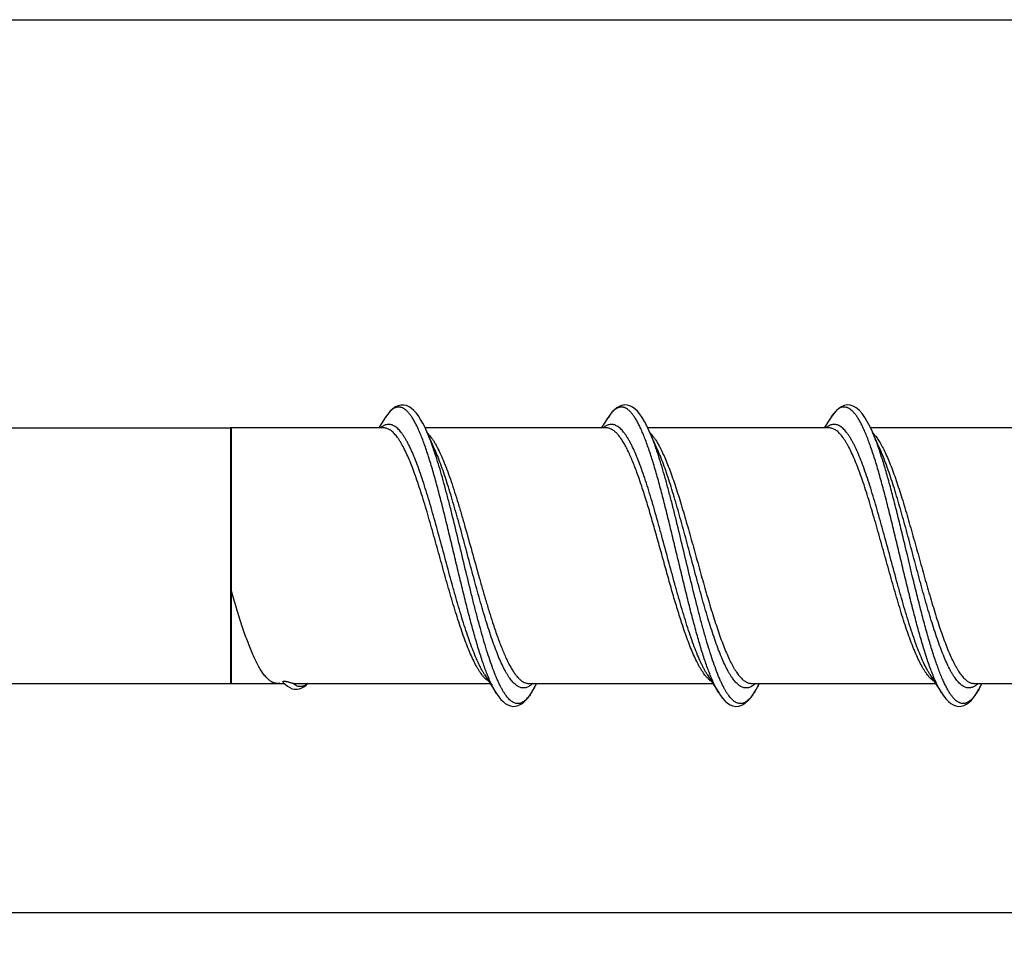
# Model space of a CAD drawing. Units: inches. Extents: x 50.8 to 99.5, y 32 to 50.
# Drawn here: x 94 to 96.8, y 47.5 to 50 of the extents above; entities that cross this region are included whole.
import ezdxf

# ---------------------------------------------------------------- set-up
doc = ezdxf.new("R2010")
doc.units = ezdxf.units.IN
doc.header["$MEASUREMENT"] = 0
doc.layers.add('02_ACHSEN', color=7, linetype='Continuous')
doc.dimstyles.get("Standard").update_dxf_attribs({"dimtxt": 0.125, "dimasz": 0.125, "dimexe": 0.08, "dimexo": 0.0625, "dimgap": 0.09, "dimtad": 0, "dimtih": 1, "dimtoh": 1, "dimdec": 4, "dimzin": 0, "dimdsep": 46, "dimlunit": 5, "dimtxsty": 'Standard', "dimcen": 0, "dimadec": 0, "dimazin": 0, "dimtfac": 1, "dimtdec": 4, "dimtofl": 0, "dimtmove": 0, "dimatfit": 3, "dimfxl": 1, "dimtolj": 1, "dimtzin": 0, "dimarcsym": 0})

# ---------------------------------------------------------------- blocks, each defined once
blk = doc.blocks.new('*D30')
at = {"color": 0, "lineweight": -2}
for p, q in [((98.8017, 48.1404), (98.8017, 47.4617)), ((88.8218, 47.7869), (88.8218, 47.4617)), ((88.9468, 47.5417), (93.6488, 47.5417)), ((98.6767, 47.5417), (93.9746, 47.5417))]:
    blk.add_line(p, q, dxfattribs=at)
at = {"color": 0}
for points in [[(88.9468, 47.5625), (88.9468, 47.5208), (88.8218, 47.5417)], [(98.6767, 47.5625), (98.6767, 47.5208), (98.8017, 47.5417)]]:
    blk.add_solid(points, dxfattribs=at)
at = {"layer": 'Defpoints', "color": 0}
for p in [(98.8017, 48.2029), (88.8218, 47.8494), (98.8017, 47.5417)]:
    blk.add_point(p, dxfattribs=at)
at = {"color": 0, "insert": (93.8117, 47.5417), "char_height": 0.125, "attachment_point": 5}
blk.add_mtext('\\A1;10', dxfattribs=at)
blk = doc.blocks.new('FRONT_34_HH x 10.00')
at = {"color": 7, "linetype": 'Continuous'}
for p, q in [((6.2084, 0.3849), (6.1913, 0.3575)), ((6.3259, 0.3463), (6.3204, 0.3584)), ((6.8314, 0.3847), (6.8143, 0.3575)), ((6.9478, 0.3489), (6.9412, 0.363)), ((7.4545, 0.3847), (7.4374, 0.3575)), ((7.572, 0.3465), (7.5664, 0.3587)), ((5.7779, 0.3575), (5.7779, -0.3575)), ((6.2049, 0.3575), (5.7779, 0.3575)), ((6.828, 0.3575), (6.3208, 0.3575)), ((6.3317, 0.333), (6.3259, 0.3463)), ((6.3416, 0.3107), (6.3317, 0.333)), ((7.451, 0.3575), (6.9438, 0.3575)), ((6.9548, 0.333), (6.9478, 0.3489)), ((6.9647, 0.3107), (6.9548, 0.333)), ((8.0741, 0.3575), (7.5669, 0.3575)), ((7.5778, 0.333), (7.572, 0.3465)), ((7.5877, 0.3107), (7.5778, 0.333)), ((6.3472, 0.2982), (6.3416, 0.3107)), ((6.9703, 0.2982), (6.9647, 0.3107)), ((7.5934, 0.2982), (7.5877, 0.3107)), ((6.9677, 0.2974), (6.9674, 0.2984)), ((5.7779, -0.3575), (5.9267, -0.3575)), ((5.9068, -0.3575), (5.9051, -0.3575)), ((5.9238, -0.3545), (5.9291, -0.36)), ((5.9496, -0.3566), (5.9585, -0.3575)), ((5.9585, -0.3575), (6.5028, -0.3575)), ((6.487, -0.3327), (6.4999, -0.353)), ((6.4999, -0.353), (6.5199, -0.3847)), ((6.6107, -0.3575), (7.1259, -0.3575)), ((7.1101, -0.3327), (7.123, -0.353)), ((7.123, -0.353), (7.1429, -0.3847)), ((7.2337, -0.3575), (7.7489, -0.3575)), ((7.7332, -0.3327), (7.7461, -0.353)), ((7.7461, -0.353), (7.766, -0.3848)), ((7.8568, -0.3575), (8.372, -0.3575)), ((7.8736, -0.3673), (7.8782, -0.358)), ((7.8782, -0.358), (7.8785, -0.3575)), ((7.8692, -0.3757), (7.8737, -0.3673))]:
    blk.add_line(p, q, dxfattribs=at)
for points in [[(6.3204, 0.3584), (6.3142, 0.3706), (6.3081, 0.3815), (6.3019, 0.3911), (6.2956, 0.3994), (6.2892, 0.4065), (6.2826, 0.4123), (6.2756, 0.4168), (6.2683, 0.42), (6.2608, 0.4216), (6.253, 0.4215), (6.2451, 0.4197), (6.2375, 0.4161), (6.2301, 0.4109), (6.223, 0.4042), (6.216, 0.3959), (6.2093, 0.3863), (6.2084, 0.3849)], [(6.9412, 0.363), (6.9346, 0.3755), (6.928, 0.3865), (6.9214, 0.396), (6.9146, 0.4041), (6.9076, 0.4107), (6.9005, 0.4158), (6.8931, 0.4194), (6.8856, 0.4214), (6.878, 0.4217), (6.8707, 0.4204), (6.8635, 0.4177), (6.8567, 0.4136), (6.8504, 0.4085), (6.8443, 0.4023), (6.8383, 0.3949), (6.8324, 0.3862), (6.8314, 0.3847)], [(7.5664, 0.3587), (7.5587, 0.3738), (7.5509, 0.3869), (7.543, 0.3979), (7.535, 0.4068), (7.5268, 0.4137), (7.5183, 0.4186), (7.5097, 0.4212), (7.5013, 0.4217), (7.493, 0.4202), (7.4852, 0.417), (7.478, 0.4123), (7.4713, 0.4064), (7.4647, 0.3991), (7.4582, 0.3904), (7.4545, 0.3847)], [(5.9291, -0.36), (5.9353, -0.3652), (5.9418, -0.3693), (5.9484, -0.3722), (5.9553, -0.3738), (5.9623, -0.374), (5.9693, -0.3728), (5.9761, -0.3701), (5.9828, -0.3662), (5.9892, -0.361), (5.9926, -0.3575)], [(6.623, -0.3757), (6.6296, -0.3631), (6.6322, -0.3575)], [(7.1429, -0.3847), (7.1473, -0.3913), (7.1537, -0.3997), (7.1602, -0.4068), (7.1668, -0.4125), (7.1738, -0.417), (7.1815, -0.4202), (7.1896, -0.4217), (7.198, -0.4213), (7.2067, -0.4186), (7.2154, -0.4136), (7.2238, -0.4065), (7.2317, -0.3976), (7.2394, -0.3868), (7.2469, -0.3742), (7.2543, -0.3597), (7.2554, -0.3575)], [(6.5199, -0.3847), (6.5205, -0.3858), (6.5266, -0.3946), (6.5326, -0.4021), (6.5387, -0.4084), (6.5451, -0.4135), (6.5519, -0.4176), (6.5591, -0.4204), (6.5664, -0.4217), (6.5739, -0.4214), (6.5814, -0.4195), (6.5887, -0.416), (6.5958, -0.4109), (6.6028, -0.4043), (6.6097, -0.3963), (6.6164, -0.3867), (6.623, -0.3757)], [(7.766, -0.3848), (7.772, -0.3936), (7.7782, -0.4014), (7.7845, -0.408), (7.7911, -0.4134), (7.7981, -0.4177), (7.8055, -0.4205), (7.813, -0.4217), (7.8206, -0.4213), (7.828, -0.4193), (7.8353, -0.4157), (7.8422, -0.4107), (7.849, -0.4043), (7.8557, -0.3964), (7.8624, -0.3869), (7.8692, -0.3757)]]:
    blk.add_lwpolyline(points, dxfattribs=at)
for centre, radius, start, end in [((6.2678, 0.2843), 0.0837, 44.1498, 44.7263), ((7.5139, 0.2843), 0.0838, 43.9857, 44.7109), ((5.4707, -0.0035), 0.9243, 19.0038, 19.4289), ((6.3457, -0.2214), 0.3173, 332.7662, 334.579), ((7.8064, -0.2726), 0.1009, 219.475, 222.6135), ((7.5929, -0.222), 0.3161, 332.7771, 334.5755), ((6.8086, -0.2161), 0.3346, 205.4272, 205.8708), ((7.6303, -0.241), 0.2742, 332.5532, 332.7251)]:
    blk.add_arc(centre, radius, start, end, dxfattribs=at)
for points, knots in [([(6.3004, 0.357), (6.2985, 0.361), (6.2949, 0.3685), (6.2891, 0.379), (6.2834, 0.3883), (6.2777, 0.3963), (6.272, 0.4029), (6.2662, 0.4083), (6.2604, 0.4123), (6.2555, 0.4145), (6.2516, 0.4155), (6.2487, 0.4159), (6.2458, 0.4159), (6.2429, 0.4156), (6.24, 0.4149), (6.2361, 0.4135), (6.2311, 0.4108), (6.2253, 0.4063), (6.2196, 0.4004), (6.2139, 0.3932), (6.2103, 0.3878), (6.2084, 0.3849)], [0, 0, 0, 0, 0.097282, 0.1864, 0.267329, 0.3402, 0.405327, 0.463244, 0.514822, 0.561427, 0.58347, 0.605022, 0.626387, 0.647879, 0.669808, 0.692462, 0.74089, 0.794901, 0.855659, 0.923885, 1, 1, 1, 1]), ([(6.9253, 0.3528), (6.9235, 0.357), (6.9197, 0.3649), (6.9139, 0.3761), (6.908, 0.3859), (6.9022, 0.3944), (6.8963, 0.4015), (6.8905, 0.4073), (6.8846, 0.4117), (6.8795, 0.4141), (6.8755, 0.4153), (6.8725, 0.4158), (6.8696, 0.4159), (6.8666, 0.4157), (6.8636, 0.4151), (6.8596, 0.4137), (6.8546, 0.4111), (6.8487, 0.4065), (6.8428, 0.4005), (6.8369, 0.3932), (6.8332, 0.3877), (6.8314, 0.3847)], [0, 0, 0, 0, 0.098572, 0.188926, 0.271033, 0.34496, 0.410966, 0.469559, 0.521561, 0.568252, 0.590203, 0.611573, 0.632671, 0.653819, 0.675337, 0.69753, 0.744946, 0.797894, 0.857586, 0.92481, 1, 1, 1, 1]), ([(7.5435, 0.3633), (7.5417, 0.367), (7.5382, 0.3739), (7.5326, 0.3835), (7.5271, 0.3919), (7.5215, 0.3991), (7.516, 0.4051), (7.5104, 0.4098), (7.5048, 0.4132), (7.4991, 0.4153), (7.4934, 0.4161), (7.4877, 0.4155), (7.482, 0.4135), (7.4764, 0.4102), (7.4708, 0.4057), (7.4653, 0.3998), (7.4597, 0.3928), (7.4562, 0.3875), (7.4545, 0.3847)], [0, 0, 0, 0, 0.094989, 0.181891, 0.260765, 0.331781, 0.395303, 0.451984, 0.502811, 0.549224, 0.593184, 0.637007, 0.683027, 0.733262, 0.789216, 0.851916, 0.92204, 1, 1, 1, 1]), ([(6.487, -0.3327), (6.4855, -0.3302), (6.4823, -0.3251), (6.4778, -0.3169), (6.4733, -0.3081), (6.4671, -0.2951), (6.4594, -0.2774), (6.4504, -0.2543), (6.4413, -0.229), (6.4323, -0.2019), (6.4233, -0.1731), (6.4142, -0.1428), (6.4052, -0.1113), (6.393, -0.0678), (6.378, -0.0123), (6.3601, 0.0541), (6.345, 0.1087), (6.3328, 0.1509), (6.3237, 0.1808), (6.3147, 0.2092), (6.3056, 0.2359), (6.2966, 0.2606), (6.2876, 0.2831), (6.2798, 0.3003), (6.2736, 0.3129), (6.2691, 0.3213), (6.2646, 0.3292), (6.26, 0.3363), (6.2555, 0.3427), (6.251, 0.3484), (6.2464, 0.3534), (6.2419, 0.3576), (6.2373, 0.3611), (6.2328, 0.3638), (6.2282, 0.3658), (6.2236, 0.367), (6.219, 0.3674), (6.2144, 0.367), (6.2098, 0.3659), (6.2052, 0.3639), (6.2006, 0.3612), (6.1977, 0.359), (6.1962, 0.3577)], [0, 0, 0, 0, 0.011114, 0.022976, 0.035584, 0.048928, 0.077762, 0.109333, 0.143445, 0.17987, 0.218348, 0.258596, 0.30031, 0.343171, 0.431004, 0.519365, 0.60549, 0.646871, 0.686705, 0.724693, 0.760557, 0.79404, 0.824926, 0.853024, 0.865986, 0.878207, 0.88968, 0.900401, 0.910376, 0.919622, 0.928163, 0.936034, 0.943289, 0.950005, 0.956282, 0.962245, 0.968042, 0.973836, 0.979792, 0.986058, 0.99276, 1, 1, 1, 1]), ([(7.1101, -0.3327), (7.1086, -0.3303), (7.1054, -0.3251), (7.1009, -0.3169), (7.0964, -0.3081), (7.0902, -0.2951), (7.0825, -0.2774), (7.0734, -0.2543), (7.0644, -0.229), (7.0554, -0.2019), (7.0463, -0.173), (7.0373, -0.1427), (7.0282, -0.1113), (7.016, -0.0677), (7.001, -0.0122), (6.986, 0.0434), (6.9739, 0.0876), (6.9649, 0.1198), (6.9558, 0.1509), (6.9468, 0.1809), (6.9377, 0.2093), (6.9287, 0.2359), (6.9196, 0.2606), (6.9106, 0.2831), (6.9029, 0.3004), (6.8967, 0.3129), (6.8922, 0.3214), (6.8876, 0.3292), (6.8831, 0.3363), (6.8786, 0.3427), (6.874, 0.3484), (6.8695, 0.3534), (6.8649, 0.3576), (6.8604, 0.3611), (6.8558, 0.3638), (6.8512, 0.3658), (6.8466, 0.367), (6.842, 0.3674), (6.8374, 0.367), (6.8328, 0.3659), (6.8282, 0.3639), (6.8237, 0.3612), (6.8208, 0.359), (6.8193, 0.3577)], [0, 0, 0, 0, 0.011116, 0.022984, 0.035597, 0.048945, 0.077791, 0.109378, 0.143507, 0.179951, 0.218447, 0.258712, 0.300441, 0.343314, 0.431159, 0.51951, 0.563012, 0.605613, 0.646983, 0.686805, 0.724782, 0.760632, 0.794106, 0.82498, 0.853069, 0.866027, 0.878243, 0.889709, 0.900426, 0.910399, 0.919643, 0.928179, 0.936046, 0.943299, 0.950014, 0.956289, 0.96225, 0.968045, 0.973839, 0.979793, 0.986058, 0.992761, 1, 1, 1, 1]), ([(7.7332, -0.3327), (7.7316, -0.3302), (7.7285, -0.325), (7.7222, -0.3138), (7.7145, -0.2981), (7.7055, -0.2772), (7.6964, -0.2541), (7.6874, -0.2288), (7.6783, -0.2016), (7.6693, -0.1727), (7.6602, -0.1424), (7.6512, -0.1109), (7.639, -0.0673), (7.624, -0.0118), (7.609, 0.0439), (7.5968, 0.088), (7.5878, 0.1202), (7.5787, 0.1514), (7.5697, 0.1813), (7.5607, 0.2097), (7.5516, 0.2363), (7.5426, 0.261), (7.5335, 0.2835), (7.5258, 0.3007), (7.5196, 0.3132), (7.5151, 0.3216), (7.5106, 0.3294), (7.506, 0.3365), (7.5015, 0.3429), (7.4969, 0.3486), (7.4924, 0.3535), (7.4879, 0.3577), (7.4833, 0.3612), (7.4787, 0.3639), (7.4742, 0.3659), (7.4696, 0.367), (7.4649, 0.3674), (7.4603, 0.367), (7.4557, 0.3658), (7.4512, 0.3638), (7.4466, 0.3611), (7.4437, 0.3588), (7.4422, 0.3576)], [0, 0, 0, 0, 0.011131, 0.023012, 0.049004, 0.077892, 0.109519, 0.143696, 0.180184, 0.218723, 0.259025, 0.300785, 0.343684, 0.431561, 0.51992, 0.563417, 0.606007, 0.64736, 0.687161, 0.725109, 0.760928, 0.794365, 0.825198, 0.853246, 0.86618, 0.878373, 0.889817, 0.900511, 0.910461, 0.919681, 0.928196, 0.936043, 0.943278, 0.949977, 0.956239, 0.962192, 0.967985, 0.973782, 0.979745, 0.986023, 0.992741, 1, 1, 1, 1]), ([(7.7399, -0.3303), (7.7377, -0.3249), (7.7335, -0.3137), (7.7274, -0.2963), (7.7213, -0.2777), (7.713, -0.2509), (7.7026, -0.2151), (7.6904, -0.1698), (7.6783, -0.1219), (7.6661, -0.0721), (7.6539, -0.0212), (7.6417, 0.03), (7.6295, 0.0807), (7.6174, 0.1302), (7.6071, 0.1703), (7.5988, 0.2012), (7.5908, 0.2301), (7.5827, 0.2578), (7.5743, 0.2842), (7.5682, 0.3024), (7.5621, 0.3194), (7.556, 0.3352), (7.5499, 0.3498), (7.5456, 0.359), (7.5435, 0.3633)], [0, 0, 0, 0, 0.024081, 0.049727, 0.076866, 0.105407, 0.166321, 0.231648, 0.300473, 0.371817, 0.444654, 0.51793, 0.590586, 0.66157, 0.729866, 0.762699, 0.794501, 0.854577, 0.882648, 0.909286, 0.934406, 0.957936, 0.979817, 1, 1, 1, 1]), ([(6.4816, -0.3358), (6.4801, -0.3339), (6.4772, -0.33), (6.4729, -0.3237), (6.4685, -0.3168), (6.4626, -0.3064), (6.4553, -0.292), (6.4467, -0.273), (6.4381, -0.252), (6.4295, -0.229), (6.4209, -0.2043), (6.4123, -0.178), (6.4036, -0.1504), (6.392, -0.1115), (6.3776, -0.0612), (6.3606, 0.0003), (6.3463, 0.0519), (6.3347, 0.0926), (6.3261, 0.1222), (6.3175, 0.151), (6.3089, 0.1786), (6.3003, 0.2048), (6.2917, 0.2295), (6.2831, 0.2524), (6.2745, 0.2734), (6.2659, 0.2924), (6.2585, 0.3068), (6.2526, 0.317), (6.2483, 0.3239), (6.244, 0.3302), (6.2396, 0.3359), (6.2353, 0.3409), (6.231, 0.3453), (6.2267, 0.349), (6.2223, 0.3521), (6.218, 0.3545), (6.2136, 0.3562), (6.2093, 0.3573), (6.2063, 0.3575), (6.2049, 0.3575)], [0, 0, 0, 0, 0.009393, 0.019457, 0.030201, 0.041625, 0.066494, 0.094002, 0.124026, 0.156401, 0.19094, 0.227417, 0.265596, 0.305218, 0.387684, 0.472522, 0.557351, 0.599015, 0.639788, 0.679384, 0.717531, 0.753973, 0.788465, 0.820794, 0.850765, 0.878218, 0.903036, 0.914431, 0.925146, 0.935184, 0.944553, 0.95327, 0.961358, 0.968856, 0.975819, 0.982315, 0.988434, 0.994286, 1, 1, 1, 1]), ([(6.4927, -0.3276), (6.4906, -0.3222), (6.4865, -0.3111), (6.4805, -0.2939), (6.4745, -0.2756), (6.4663, -0.2492), (6.4562, -0.2141), (6.4443, -0.1697), (6.4324, -0.1227), (6.4204, -0.074), (6.4085, -0.0242), (6.3965, 0.0259), (6.3846, 0.0757), (6.3727, 0.1243), (6.3626, 0.1638), (6.3545, 0.1943), (6.3467, 0.223), (6.3387, 0.2505), (6.3305, 0.2768), (6.3246, 0.2951), (6.3186, 0.3122), (6.3126, 0.3283), (6.3066, 0.3431), (6.3024, 0.3525), (6.3004, 0.357)], [0, 0, 0, 0, 0.024171, 0.049852, 0.076969, 0.105443, 0.166093, 0.231011, 0.299327, 0.370109, 0.44238, 0.51514, 0.587378, 0.658094, 0.726311, 0.759192, 0.791103, 0.851596, 0.879984, 0.907009, 0.93259, 0.956658, 0.979146, 1, 1, 1, 1]), ([(6.3424, 0.3039), (6.3398, 0.3113), (6.3346, 0.3254), (6.329, 0.3393), (6.3261, 0.3458)], [0, 0, 0, 0, 0.522788, 1, 1, 1, 1]), ([(6.3279, 0.3426), (6.3284, 0.342), (6.3309, 0.3394), (6.3332, 0.3367), (6.3349, 0.3346)], [0, 0, 0, 0, 0.238941, 1, 1, 1, 1]), ([(6.3349, 0.3346), (6.3366, 0.3324), (6.3401, 0.3276), (6.3451, 0.32), (6.3501, 0.3115), (6.3533, 0.3056), (6.3549, 0.3024)], [0, 0, 0, 0, 0.222672, 0.463494, 0.722629, 1, 1, 1, 1]), ([(7.0384, -0.1873), (7.0339, -0.1734), (7.0249, -0.1447), (7.0119, -0.1004), (6.9988, -0.0544), (6.9858, -0.0074), (6.9727, 0.0397), (6.9597, 0.0861), (6.9467, 0.1309), (6.9336, 0.1735), (6.9226, 0.2072), (6.9136, 0.2324), (6.9071, 0.2499), (6.9005, 0.2662), (6.894, 0.2814), (6.8874, 0.2954), (6.8809, 0.3081), (6.8743, 0.3194), (6.8678, 0.3293), (6.8612, 0.3379), (6.8546, 0.3449), (6.8481, 0.3505), (6.8414, 0.3545), (6.8357, 0.3566), (6.8313, 0.3574), (6.8291, 0.3575), (6.828, 0.3575)], [0, 0, 0, 0, 0.073694, 0.15155, 0.232224, 0.314448, 0.396894, 0.478207, 0.557066, 0.632207, 0.702449, 0.735398, 0.766735, 0.796348, 0.824148, 0.850055, 0.874003, 0.895958, 0.915912, 0.933888, 0.949968, 0.964305, 0.977146, 0.988867, 0.994472, 1, 1, 1, 1]), ([(7.1168, -0.3303), (7.1147, -0.3251), (7.1106, -0.3142), (7.1047, -0.2972), (7.0987, -0.2792), (7.0906, -0.2532), (7.0805, -0.2185), (7.0686, -0.1746), (7.0568, -0.1281), (7.0449, -0.0798), (7.033, -0.0303), (7.0211, 0.0197), (7.0092, 0.0693), (6.9973, 0.1179), (6.9855, 0.1649), (6.9736, 0.2094), (6.9635, 0.2447), (6.9554, 0.2712), (6.9494, 0.2897), (6.9435, 0.3071), (6.9375, 0.3234), (6.9315, 0.3386), (6.9274, 0.3482), (6.9253, 0.3528)], [0, 0, 0, 0, 0.023837, 0.049191, 0.075987, 0.104144, 0.164196, 0.228571, 0.29642, 0.366823, 0.438821, 0.511424, 0.583635, 0.654459, 0.72293, 0.788119, 0.849157, 0.87787, 0.905257, 0.931233, 0.955723, 0.978664, 1, 1, 1, 1]), ([(6.9674, 0.2984), (6.9645, 0.3068), (6.9587, 0.3228), (6.9524, 0.3385), (6.9492, 0.3458)], [0, 0, 0, 0, 0.525031, 1, 1, 1, 1]), ([(6.9504, 0.3431), (6.9508, 0.3427), (6.9525, 0.3409), (6.9542, 0.3391), (6.9554, 0.3377)], [0, 0, 0, 0, 0.242109, 1, 1, 1, 1]), ([(6.9554, 0.3377), (6.9573, 0.3355), (6.961, 0.3306), (6.9664, 0.3227), (6.9718, 0.3139), (6.9753, 0.3076), (6.977, 0.3043)], [0, 0, 0, 0, 0.219859, 0.459666, 0.71972, 1, 1, 1, 1]), ([(7.7286, -0.3367), (7.7271, -0.3349), (7.7241, -0.3311), (7.7198, -0.3249), (7.7154, -0.318), (7.7095, -0.3078), (7.7021, -0.2935), (7.6935, -0.2746), (7.6849, -0.2537), (7.6763, -0.2308), (7.6676, -0.2061), (7.659, -0.1799), (7.6504, -0.1523), (7.6417, -0.1235), (7.6331, -0.0938), (7.6215, -0.053), (7.6072, -0.0013), (7.59, 0.0604), (7.5756, 0.1109), (7.5639, 0.1499), (7.5553, 0.1776), (7.5467, 0.204), (7.538, 0.2288), (7.5294, 0.2518), (7.5208, 0.273), (7.5122, 0.292), (7.5048, 0.3065), (7.4989, 0.3168), (7.4945, 0.3238), (7.4902, 0.3301), (7.4859, 0.3358), (7.4815, 0.3408), (7.4772, 0.3452), (7.4729, 0.349), (7.4685, 0.3521), (7.4642, 0.3545), (7.4598, 0.3562), (7.4554, 0.3573), (7.4525, 0.3575), (7.451, 0.3575)], [0, 0, 0, 0, 0.009284, 0.019239, 0.029875, 0.041193, 0.065862, 0.093191, 0.123053, 0.155293, 0.189717, 0.226106, 0.264222, 0.303802, 0.344577, 0.38626, 0.471168, 0.556131, 0.638748, 0.678445, 0.716699, 0.753246, 0.787847, 0.820279, 0.850347, 0.877893, 0.902788, 0.91422, 0.924971, 0.93504, 0.944435, 0.953175, 0.961285, 0.968803, 0.975782, 0.98229, 0.988419, 0.994279, 1, 1, 1, 1]), ([(7.5924, 0.2928), (7.5892, 0.3023), (7.5843, 0.316), (7.5774, 0.3336), (7.574, 0.3419), (7.5722, 0.3458)], [0, 0, 0, 0, 0.527237, 0.770636, 1, 1, 1, 1]), ([(7.5742, 0.3425), (7.5748, 0.3418), (7.5773, 0.3392), (7.5796, 0.3364), (7.5813, 0.3342)], [0, 0, 0, 0, 0.23872, 1, 1, 1, 1]), ([(7.5813, 0.3342), (7.5838, 0.3309), (7.5889, 0.3238), (7.5934, 0.3164), (7.5956, 0.3124)], [0, 0, 0, 0, 0.472892, 1, 1, 1, 1]), ([(6.977, 0.3043), (6.9798, 0.2989), (6.9854, 0.2876), (6.9934, 0.2696), (7.0013, 0.2498), (7.0093, 0.2284), (7.0173, 0.2055), (7.0253, 0.1812), (7.0333, 0.1558), (7.0441, 0.12), (7.0575, 0.0736), (7.0733, 0.0167), (7.0892, -0.0406), (7.105, -0.0968), (7.1184, -0.1423), (7.1293, -0.177), (7.1373, -0.2015), (7.1452, -0.2247), (7.1532, -0.2463), (7.1612, -0.2664), (7.1692, -0.2848), (7.1772, -0.3013), (7.184, -0.3137), (7.1895, -0.3226), (7.1935, -0.3286), (7.1975, -0.334), (7.2015, -0.3389), (7.2055, -0.3432), (7.2095, -0.347), (7.2135, -0.3502), (7.2176, -0.3529), (7.2216, -0.3549), (7.2256, -0.3564), (7.2297, -0.3573), (7.2324, -0.3575), (7.2337, -0.3575)], [0, 0, 0, 0, 0.024998, 0.052363, 0.081978, 0.113706, 0.147386, 0.18283, 0.21984, 0.258201, 0.338062, 0.420506, 0.503537, 0.585142, 0.663355, 0.700606, 0.736326, 0.77031, 0.802377, 0.832355, 0.860102, 0.885504, 0.908475, 0.919039, 0.92899, 0.938332, 0.947077, 0.955242, 0.962856, 0.969956, 0.976592, 0.982827, 0.98874, 0.994428, 1, 1, 1, 1]), ([(7.5956, 0.3124), (7.5985, 0.3073), (7.6042, 0.2965), (7.6123, 0.2792), (7.6204, 0.2599), (7.6285, 0.2389), (7.6367, 0.2163), (7.6448, 0.1923), (7.6529, 0.1669), (7.6639, 0.131), (7.6775, 0.0842), (7.6937, 0.0267), (7.7098, -0.0317), (7.7233, -0.0799), (7.7343, -0.1177), (7.7424, -0.145), (7.7505, -0.1713), (7.7587, -0.1965), (7.7668, -0.2203), (7.7749, -0.2427), (7.783, -0.2634), (7.7911, -0.2823), (7.7993, -0.2993), (7.8062, -0.3122), (7.8118, -0.3214), (7.8159, -0.3276), (7.8199, -0.3332), (7.824, -0.3382), (7.8281, -0.3427), (7.8322, -0.3466), (7.8362, -0.35), (7.8403, -0.3527), (7.8444, -0.3549), (7.8485, -0.3564), (7.8527, -0.3573), (7.8554, -0.3575), (7.8568, -0.3575)], [0, 0, 0, 0, 0.023782, 0.050022, 0.07863, 0.109469, 0.142386, 0.177199, 0.213704, 0.251687, 0.331149, 0.413628, 0.497063, 0.579363, 0.619443, 0.658476, 0.69622, 0.732451, 0.76695, 0.799521, 0.829989, 0.858195, 0.88402, 0.907373, 0.918108, 0.928215, 0.9377, 0.946572, 0.954849, 0.962557, 0.969735, 0.976434, 0.98272, 0.988675, 0.994398, 1, 1, 1, 1]), ([(6.6278, -0.3667), (6.6264, -0.3694), (6.6235, -0.3747), (6.6191, -0.3822), (6.6147, -0.3889), (6.6103, -0.3948), (6.6059, -0.4), (6.6015, -0.4044), (6.597, -0.408), (6.5926, -0.4108), (6.5881, -0.4127), (6.5836, -0.4138), (6.5791, -0.4141), (6.5746, -0.4136), (6.5701, -0.4121), (6.5657, -0.4099), (6.5612, -0.4068), (6.5568, -0.403), (6.5524, -0.3983), (6.548, -0.3928), (6.5436, -0.3866), (6.5391, -0.3796), (6.5347, -0.3719), (6.5303, -0.3634), (6.5259, -0.3542), (6.5199, -0.3406), (6.5123, -0.322), (6.5036, -0.2976), (6.4948, -0.2709), (6.486, -0.242), (6.4772, -0.2112), (6.4684, -0.1787), (6.4595, -0.1448), (6.4477, -0.0976), (6.433, -0.0371), (6.4156, 0.036), (6.4009, 0.0965), (6.389, 0.1438), (6.3802, 0.1777), (6.3714, 0.2102), (6.3626, 0.2411), (6.3538, 0.27), (6.3477, 0.2886), (6.3446, 0.2975)], [0, 0, 0, 0, 0.011217, 0.021653, 0.031311, 0.040207, 0.048365, 0.055824, 0.062641, 0.068892, 0.074688, 0.080168, 0.085499, 0.090862, 0.096436, 0.102378, 0.108817, 0.11585, 0.12355, 0.131965, 0.141128, 0.151058, 0.161766, 0.173257, 0.185527, 0.198565, 0.226893, 0.258107, 0.292015, 0.328402, 0.367013, 0.407576, 0.449796, 0.493361, 0.583225, 0.67448, 0.764386, 0.807989, 0.850255, 0.890875, 0.92955, 0.96601, 1, 1, 1, 1]), ([(6.6217, -0.3577), (6.6204, -0.359), (6.6176, -0.3614), (6.6133, -0.3646), (6.609, -0.3671), (6.6047, -0.3689), (6.6004, -0.37), (6.596, -0.3703), (6.5917, -0.37), (6.5873, -0.369), (6.583, -0.3672), (6.5787, -0.3648), (6.5744, -0.3617), (6.5701, -0.3579), (6.5658, -0.3535), (6.5615, -0.3484), (6.5572, -0.3426), (6.553, -0.3363), (6.5487, -0.3293), (6.5428, -0.3188), (6.5355, -0.3042), (6.527, -0.2849), (6.5185, -0.2634), (6.5099, -0.2401), (6.5014, -0.2149), (6.4929, -0.1881), (6.4843, -0.1599), (6.4758, -0.1306), (6.4643, -0.0897), (6.45, -0.0373), (6.4331, 0.0261), (6.4189, 0.0788), (6.4074, 0.12), (6.3988, 0.1497), (6.3903, 0.1784), (6.3818, 0.2056), (6.3732, 0.2314), (6.3647, 0.2554), (6.3562, 0.2776), (6.3502, 0.2916), (6.3472, 0.2982)], [0, 0, 0, 0, 0.007596, 0.01463, 0.021173, 0.027316, 0.033174, 0.03888, 0.044581, 0.050423, 0.056539, 0.063047, 0.070039, 0.077589, 0.08575, 0.094561, 0.104048, 0.11423, 0.125112, 0.136699, 0.161967, 0.189964, 0.220569, 0.253616, 0.288911, 0.326233, 0.365339, 0.405967, 0.447841, 0.534169, 0.621933, 0.70869, 0.750935, 0.792034, 0.831706, 0.869685, 0.90572, 0.939583, 0.971068, 1, 1, 1, 1]), ([(6.3549, 0.3024), (6.3583, 0.2959), (6.3651, 0.2818), (6.3747, 0.2591), (6.3843, 0.234), (6.3939, 0.2067), (6.4035, 0.1774), (6.4131, 0.1465), (6.4227, 0.1142), (6.4357, 0.0692), (6.4516, 0.0118), (6.4676, -0.0457), (6.4805, -0.0913), (6.4901, -0.1244), (6.4997, -0.1564), (6.5063, -0.1772), (6.5096, -0.1873)], [0, 0, 0, 0, 0.04319, 0.091135, 0.143523, 0.199983, 0.260063, 0.323274, 0.389077, 0.456912, 0.596289, 0.736508, 0.805389, 0.872667, 0.93775, 1, 1, 1, 1]), ([(7.2554, -0.3576), (7.2539, -0.3606), (7.251, -0.3665), (7.2465, -0.3748), (7.2421, -0.3824), (7.2376, -0.3892), (7.2331, -0.3952), (7.2286, -0.4004), (7.2241, -0.4048), (7.2196, -0.4083), (7.2151, -0.4111), (7.2105, -0.4129), (7.206, -0.414), (7.2014, -0.4141), (7.1968, -0.4133), (7.1923, -0.4117), (7.1878, -0.4093), (7.1833, -0.406), (7.1788, -0.4018), (7.1743, -0.3969), (7.1698, -0.3911), (7.1653, -0.3846), (7.1608, -0.3773), (7.1563, -0.3692), (7.1519, -0.3603), (7.1474, -0.3507), (7.1429, -0.3404), (7.1368, -0.3253), (7.1291, -0.3048), (7.1202, -0.2783), (7.1113, -0.2496), (7.1023, -0.2187), (7.0934, -0.1861), (7.0844, -0.152), (7.0724, -0.1043), (7.0575, -0.043), (7.0398, 0.0312), (7.0249, 0.0928), (7.0128, 0.1409), (7.0039, 0.1755), (6.9949, 0.2086), (6.986, 0.24), (6.9771, 0.2694), (6.9709, 0.2883), (6.9677, 0.2974)], [0, 0, 0, 0, 0.012044, 0.023292, 0.033746, 0.04341, 0.052296, 0.060431, 0.067857, 0.074636, 0.08085, 0.086615, 0.092081, 0.097424, 0.102832, 0.108487, 0.114548, 0.121141, 0.128358, 0.136267, 0.144918, 0.154339, 0.164546, 0.175547, 0.187344, 0.199934, 0.213304, 0.227439, 0.257928, 0.291228, 0.327113, 0.365338, 0.405619, 0.447658, 0.491137, 0.58107, 0.672644, 0.763025, 0.806891, 0.849421, 0.890293, 0.9292, 0.965855, 1, 1, 1, 1]), ([(7.2448, -0.3577), (7.2435, -0.359), (7.2407, -0.3614), (7.2364, -0.3646), (7.2321, -0.3671), (7.2278, -0.3689), (7.2234, -0.37), (7.2191, -0.3703), (7.2148, -0.37), (7.2104, -0.369), (7.2061, -0.3673), (7.2018, -0.3648), (7.1975, -0.3617), (7.1932, -0.358), (7.1889, -0.3535), (7.1846, -0.3484), (7.1803, -0.3427), (7.1761, -0.3363), (7.1718, -0.3293), (7.1659, -0.3188), (7.1586, -0.3042), (7.1501, -0.2849), (7.1416, -0.2635), (7.133, -0.2401), (7.1245, -0.215), (7.1159, -0.1882), (7.1074, -0.16), (7.0989, -0.1306), (7.0873, -0.0898), (7.0731, -0.0373), (7.0562, 0.0261), (7.042, 0.0787), (7.0305, 0.12), (7.0219, 0.1497), (7.0134, 0.1783), (7.0048, 0.2056), (6.9963, 0.2314), (6.9878, 0.2554), (6.9792, 0.2776), (6.9733, 0.2916), (6.9703, 0.2982)], [0, 0, 0, 0, 0.007595, 0.014628, 0.02117, 0.027312, 0.033169, 0.038875, 0.044574, 0.050413, 0.056527, 0.063031, 0.070019, 0.077563, 0.08572, 0.094529, 0.104012, 0.114188, 0.125065, 0.136648, 0.16191, 0.189899, 0.2205, 0.253543, 0.288836, 0.326158, 0.365263, 0.405894, 0.447772, 0.53411, 0.621886, 0.708656, 0.750908, 0.792014, 0.83169, 0.869675, 0.905715, 0.93958, 0.971069, 1, 1, 1, 1]), ([(7.783, -0.3756), (7.7809, -0.372), (7.7768, -0.3642), (7.7709, -0.3518), (7.7649, -0.338), (7.759, -0.3231), (7.7531, -0.307), (7.7471, -0.2898), (7.7412, -0.2716), (7.7352, -0.2524), (7.7293, -0.2322), (7.7234, -0.2113), (7.7174, -0.1895), (7.7094, -0.1593), (7.6994, -0.1202), (7.6835, -0.0555), (7.6679, 0.0102), (7.6521, 0.0758), (7.6402, 0.1238), (7.6284, 0.17), (7.6166, 0.2138), (7.6048, 0.2546), (7.5965, 0.2805), (7.5924, 0.2928)], [0, 0, 0, 0, 0.01813, 0.037944, 0.059422, 0.082519, 0.107179, 0.13334, 0.160928, 0.189857, 0.220039, 0.25138, 0.283777, 0.317122, 0.386217, 0.457736, 0.604148, 0.677047, 0.748414, 0.817285, 0.882732, 0.9439, 1, 1, 1, 1]), ([(7.8636, -0.3615), (7.8622, -0.3626), (7.8595, -0.3646), (7.8553, -0.367), (7.851, -0.3688), (7.8467, -0.3699), (7.8425, -0.3703), (7.8382, -0.3701), (7.8339, -0.3691), (7.8297, -0.3675), (7.8254, -0.3652), (7.8212, -0.3622), (7.817, -0.3586), (7.8127, -0.3544), (7.8085, -0.3495), (7.8043, -0.3439), (7.8001, -0.3378), (7.7959, -0.331), (7.7917, -0.3237), (7.7859, -0.3128), (7.7787, -0.2978), (7.7703, -0.2781), (7.7619, -0.2563), (7.7535, -0.2328), (7.7451, -0.2075), (7.7367, -0.1807), (7.7253, -0.1427), (7.7112, -0.0928), (7.6946, -0.0313), (7.6779, 0.0311), (7.6639, 0.0829), (7.6526, 0.1233), (7.6442, 0.1525), (7.6358, 0.1806), (7.6273, 0.2073), (7.6189, 0.2326), (7.6105, 0.2562), (7.6021, 0.2779), (7.5963, 0.2917), (7.5934, 0.2982)], [0, 0, 0, 0, 0.006975, 0.01347, 0.019573, 0.025393, 0.031058, 0.036707, 0.04248, 0.048508, 0.054906, 0.061767, 0.069163, 0.077146, 0.085758, 0.095027, 0.104971, 0.115598, 0.126911, 0.13891, 0.16494, 0.193599, 0.224752, 0.258238, 0.293855, 0.331387, 0.370595, 0.453003, 0.538896, 0.625969, 0.711871, 0.753656, 0.794292, 0.83351, 0.871053, 0.906683, 0.940176, 0.971337, 1, 1, 1, 1]), ([(5.8993, -0.3565), (5.898, -0.3562), (5.8954, -0.3553), (5.8916, -0.3534), (5.8878, -0.3511), (5.884, -0.3482), (5.8802, -0.3448), (5.8764, -0.341), (5.8726, -0.3366), (5.8674, -0.3299), (5.8609, -0.3203), (5.8534, -0.3073), (5.8458, -0.2924), (5.8383, -0.2759), (5.8307, -0.2577), (5.8232, -0.2381), (5.8156, -0.217), (5.8081, -0.1947), (5.8005, -0.1713), (5.7903, -0.1382), (5.7828, -0.1128), (5.7779, -0.0957)], [0, 0, 0, 0, 0.013638, 0.027944, 0.04309, 0.059221, 0.076451, 0.094864, 0.114522, 0.135472, 0.181358, 0.232657, 0.28933, 0.351258, 0.418232, 0.489966, 0.566144, 0.646412, 0.730389, 0.817669, 1, 1, 1, 1]), ([(6.5096, -0.1873), (6.5136, -0.1998), (6.5198, -0.218), (6.5284, -0.2415), (6.5347, -0.2578), (6.541, -0.273), (6.5473, -0.2871), (6.5536, -0.3001), (6.5598, -0.3118), (6.5661, -0.3223), (6.5724, -0.3315), (6.5787, -0.3394), (6.585, -0.3459), (6.5914, -0.351), (6.5977, -0.3547), (6.6032, -0.3567), (6.6075, -0.3574), (6.6096, -0.3575), (6.6107, -0.3575)], [0, 0, 0, 0, 0.190844, 0.280282, 0.365233, 0.44542, 0.520643, 0.590726, 0.655534, 0.715005, 0.769133, 0.818004, 0.861865, 0.901153, 0.93654, 0.969025, 0.984613, 1, 1, 1, 1]), ([(7.1056, -0.3368), (7.1026, -0.3332), (7.0967, -0.3251), (7.0883, -0.3113), (7.08, -0.2954), (7.0716, -0.2774), (7.0633, -0.2573), (7.0549, -0.2355), (7.0466, -0.212), (7.0411, -0.1957), (7.0384, -0.1873)], [0, 0, 0, 0, 0.085726, 0.183202, 0.292452, 0.413246, 0.545119, 0.687484, 0.839478, 1, 1, 1, 1]), ([(6.5064, -0.3598), (6.504, -0.3548), (6.4992, -0.3441), (6.4949, -0.3333), (6.4927, -0.3276)], [0, 0, 0, 0, 0.478343, 1, 1, 1, 1]), ([(7.1304, -0.3618), (7.128, -0.3569), (7.1233, -0.3465), (7.119, -0.3359), (7.1168, -0.3303)], [0, 0, 0, 0, 0.478142, 1, 1, 1, 1]), ([(7.7495, -0.3533), (7.7487, -0.3515), (7.7453, -0.3439), (7.7422, -0.3362), (7.7399, -0.3303)], [0, 0, 0, 0, 0.238734, 1, 1, 1, 1]), ([(5.8993, -0.3565), (5.8987, -0.3563), (5.8962, -0.3556), (5.8939, -0.3546), (5.8922, -0.3536)], [0, 0, 0, 0, 0.242268, 1, 1, 1, 1]), ([(5.9068, -0.3575), (5.9055, -0.3575), (5.903, -0.3573), (5.9005, -0.3568), (5.8993, -0.3565)], [0, 0, 0, 0, 0.495489, 1, 1, 1, 1]), ([(5.9136, -0.3567), (5.9125, -0.357), (5.9102, -0.3574), (5.9079, -0.3575), (5.9068, -0.3575)], [0, 0, 0, 0, 0.503773, 1, 1, 1, 1]), ([(5.9238, -0.3545), (5.9236, -0.3543), (5.9233, -0.3539), (5.9231, -0.3533), (5.9231, -0.3528), (5.9232, -0.3524), (5.9235, -0.352), (5.9237, -0.3517), (5.9241, -0.3515), (5.9246, -0.3513), (5.9252, -0.3511), (5.9257, -0.351), (5.9264, -0.351), (5.9269, -0.351), (5.9271, -0.351)], [0, 0, 0, 0, 0.146709, 0.216702, 0.287254, 0.364723, 0.410427, 0.465122, 0.535263, 0.631109, 0.6984, 0.786301, 0.88987, 1, 1, 1, 1]), ([(5.9271, -0.351), (5.928, -0.351), (5.9296, -0.3512), (5.9317, -0.3517), (5.9335, -0.3521), (5.9356, -0.3527), (5.938, -0.3534), (5.9407, -0.3542), (5.9431, -0.3549), (5.9461, -0.3557), (5.9482, -0.3563), (5.9496, -0.3566)], [0, 0, 0, 0, 0.113647, 0.203238, 0.281853, 0.35386, 0.484829, 0.603557, 0.713103, 0.815087, 1, 1, 1, 1]), ([(5.9711, -0.3664), (5.9693, -0.3664), (5.9657, -0.3659), (5.9602, -0.364), (5.9548, -0.3609), (5.9513, -0.3581), (5.9496, -0.3566)], [0, 0, 0, 0, 0.22199, 0.456706, 0.713626, 1, 1, 1, 1]), ([(5.9913, -0.3576), (5.9897, -0.359), (5.9865, -0.3615), (5.9815, -0.3643), (5.9763, -0.366), (5.9728, -0.3664), (5.9711, -0.3664)], [0, 0, 0, 0, 0.280041, 0.535104, 0.772051, 1, 1, 1, 1]), ([(6.4888, -0.3438), (6.4882, -0.3432), (6.4857, -0.3406), (6.4834, -0.3379), (6.4816, -0.3358)], [0, 0, 0, 0, 0.238596, 1, 1, 1, 1]), ([(6.4993, -0.3522), (6.4975, -0.3511), (6.4938, -0.3484), (6.4905, -0.3454), (6.4888, -0.3438)], [0, 0, 0, 0, 0.477424, 1, 1, 1, 1]), ([(7.1098, -0.3416), (7.1095, -0.3413), (7.108, -0.3397), (7.1066, -0.3381), (7.1056, -0.3368)], [0, 0, 0, 0, 0.243241, 1, 1, 1, 1]), ([(7.1224, -0.3522), (7.1202, -0.3509), (7.1158, -0.3476), (7.1118, -0.3438), (7.1098, -0.3416)], [0, 0, 0, 0, 0.472736, 1, 1, 1, 1]), ([(7.7455, -0.3523), (7.7432, -0.3508), (7.7385, -0.3473), (7.7343, -0.3432), (7.7322, -0.3409)], [0, 0, 0, 0, 0.471113, 1, 1, 1, 1]), ([(7.7658, -0.3844), (7.7644, -0.3821), (7.7616, -0.3774), (7.756, -0.3671), (7.7521, -0.359), (7.7495, -0.3533)], [0, 0, 0, 0, 0.226496, 0.468689, 1, 1, 1, 1]), ([(7.8678, -0.3577), (7.8675, -0.3581), (7.8661, -0.3594), (7.8647, -0.3606), (7.8636, -0.3615)], [0, 0, 0, 0, 0.25735, 1, 1, 1, 1]), ([(6.5196, -0.3844), (6.5175, -0.381), (6.5133, -0.3737), (6.5094, -0.3661), (6.5075, -0.3621)], [0, 0, 0, 0, 0.475751, 1, 1, 1, 1]), ([(7.1427, -0.3844), (7.1406, -0.3809), (7.1363, -0.3735), (7.1324, -0.3659), (7.1304, -0.3618)], [0, 0, 0, 0, 0.475519, 1, 1, 1, 1]), ([(7.8671, -0.379), (7.8654, -0.3818), (7.8621, -0.3871), (7.8569, -0.3944), (7.8516, -0.4005), (7.8464, -0.4055), (7.8411, -0.4094), (7.8358, -0.4122), (7.8304, -0.4138), (7.825, -0.4142), (7.8197, -0.4133), (7.8143, -0.4113), (7.809, -0.4081), (7.8038, -0.4038), (7.7985, -0.3983), (7.7933, -0.3918), (7.788, -0.3841), (7.7847, -0.3786), (7.783, -0.3756)], [0, 0, 0, 0, 0.084419, 0.161152, 0.230401, 0.292607, 0.348528, 0.399261, 0.446316, 0.491623, 0.537348, 0.585589, 0.638133, 0.696328, 0.7611, 0.833068, 0.912633, 1, 1, 1, 1]), ([(7.8736, -0.3673), (7.873, -0.3684), (7.871, -0.3723), (7.8688, -0.3762), (7.8671, -0.379)], [0, 0, 0, 0, 0.259687, 1, 1, 1, 1])]:
    blk.add_open_spline(points, degree=3, knots=knots, dxfattribs=at)
at = {"layer": '02_ACHSEN', "color": 7, "linetype": 'Continuous'}
for p, q in [((0.178, 0.358), (5.776, 0.358)), ((5.776, 0.358), (5.776, -0.358)), ((5.7779, 0.3575), (5.776, 0.358)), ((0.178, -0.358), (5.776, -0.358)), ((5.7779, -0.3575), (5.776, -0.358))]:
    blk.add_line(p, q, dxfattribs=at)

msp = doc.modelspace()

# ---------------------------------------------------------------- linework, layer by layer
at = {"color": 7}
msp.add_line((50.76816, 50.04167), (99.51816, 50.04167), dxfattribs=at)

# ---------------------------------------------------------------- block references
msp.add_blockref('FRONT_34_HH x 10.00', (88.82239, 48.54167), dxfattribs=at)

# ---------------------------------------------------------------- dimensions: what is measured, and where the dimension line sits
dim = msp.add_linear_dim(base=(98.80166, 47.54167), p1=(88.82177, 47.84939), p2=(98.80166, 48.20294), dimstyle='Standard')
dim.commit()
dim.dimension.update_dxf_attribs({"geometry": '*D30', "text_midpoint": (93.81171, 47.54167)})

doc.saveas('drawing.dxf')
